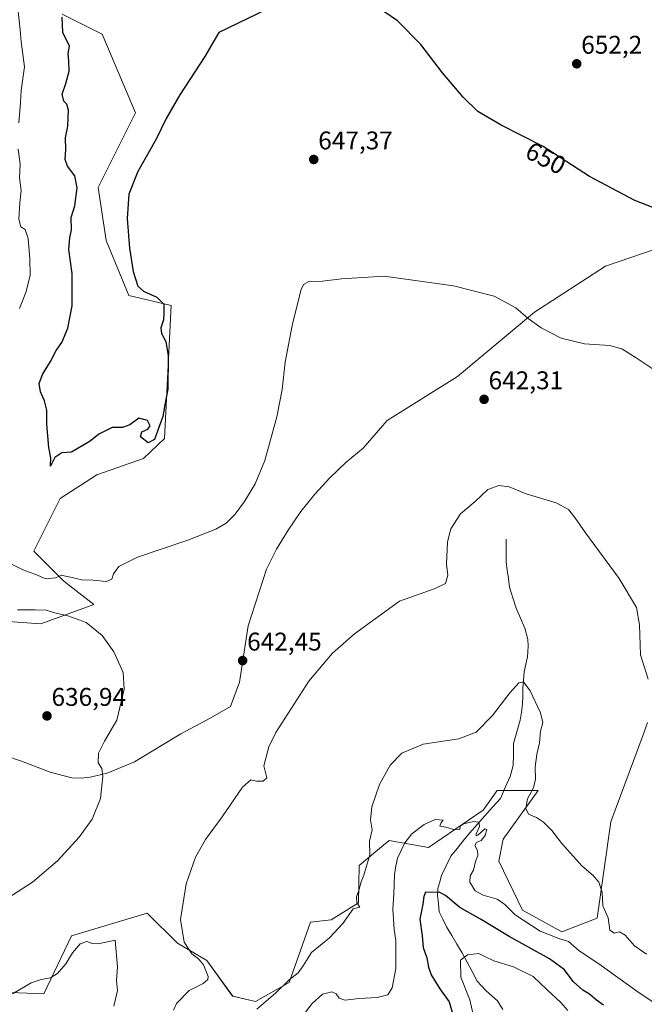
# Model space of a CAD drawing. Units: metres. Extents: x 621658 to 625127, y 4697107 to 4699481.
# Drawn here: x 623399 to 623643, y 4698279 to 4698665 of the extents above; entities that cross this region are included whole.
import ezdxf
from ezdxf.enums import TextEntityAlignment as Align

# ---------------------------------------------------------------- set-up
doc = ezdxf.new("R2010")
doc.units = ezdxf.units.M
doc.header["$MEASUREMENT"] = 0
for name, color, linetype, lineweight in [('Carátula', 7, 'Continuous', 5), ('Corriente natural lineal', 142, 'Continuous', 13), ('Cultivos herbáceos CxS', 92, 'Continuous', 0), ('Curva de nivel maestra', 36, 'Continuous', 30), ('Curva de nivel normal', 36, 'Continuous', 0), ('Layer 0', 7, 'Continuous', 0), ('Matorral CxS', 135, 'Continuous', 0), ('Punto de cota en terreno', 7, 'Continuous', 0), ('Rótulo de curva de nivel directora', 19, 'Continuous', 0), ('Rótulo de punto de cota en terreno', 19, 'Continuous', 0)]:
    doc.layers.add(name, color=color, linetype=linetype, lineweight=lineweight)
doc.styles.add('Arial', font='txt', dxfattribs={"height": 0.2})

# ---------------------------------------------------------------- blocks, each defined once
blk = doc.blocks.new('*U152')
at = {"layer": 'Matorral CxS', "color": 135, "linetype": 'Continuous', "lineweight": 0}
blk.add_polyline3d([(623388.4443, 4698284.2705, 645.5095), (623408.1121, 4698283.5187, 647.2504), (623418.8873, 4698306.2565, 644.3833), (623448.4831, 4698315.1361, 640.9878), (623460.3219, 4698303.2973, 640.1256), (623471.7375, 4698296.5323, 638.7954), (623481.8851, 4698282.5795, 636.1996), (623490.7753, 4698280.5917, 634.8263), (623503.9243, 4698287.9187, 633.8376), (623512.2515, 4698311.6337, 635.9453), (623520.4305, 4698312.4789, 635.1559), (623531.0563, 4698319.1059, 634.009), (623531.3077, 4698333.7169, 634.6894), (623540.8663, 4698341.6747, 631.7828), (623542.9027, 4698343.3701, 631.2428), (623543.1187, 4698343.5499, 631.1665), (623558.4385, 4698340.7741, 628.0434), (623579.8415, 4698355.4323, 630.5543), (623585.2185, 4698363.1161, 630.6997), (623601.3485, 4698363.1165, 635.8194), (623587.5743, 4698344.0723, 634.3592), (623585.9861, 4698335.4543, 633.8443), (623595.2027, 4698316.2445, 631.6954), (623610.5635, 4698307.7929, 630.8776), (623624.3895, 4698313.1717, 634.5277), (623629.7661, 4698350.8219, 637.0715), (623642.4063, 4698384.8709, 640.4617), (623644.0673, 4698389.6437, 640.6536)], dxfattribs=at)
blk = doc.blocks.new('*U179')
at = {"layer": 'Curva de nivel normal', "color": 36, "linetype": 'Continuous', "lineweight": 0}
blk.add_polyline3d([(623650.98, 4698277.13, 630), (623639.91, 4698284.55, 630), (623625.04, 4698295.27, 630), (623617.37, 4698300.4, 630), (623613.22, 4698304.05, 630), (623609.45, 4698305.15, 630), (623602.15, 4698308.03, 630), (623592.27, 4698314.44, 630), (623588.22, 4698318.48, 630), (623585.23, 4698320.58, 630), (623579.82, 4698322.08, 630), (623576.66, 4698323.83, 630), (623574.62, 4698327.25, 630), (623574.74, 4698329.64, 630), (623576.04, 4698331.97, 630), (623576.76, 4698335.31, 630), (623577.73, 4698337.64, 630), (623577.57, 4698339.64, 630), (623576.57, 4698341.5, 630), (623577.22, 4698342.7, 630), (623578.99, 4698343.52, 630), (623580.57, 4698345.44, 630), (623581.3, 4698347.76, 630), (623580.45, 4698348.03, 630), (623577.66, 4698345.59, 630), (623577.13, 4698345.32, 630), (623577.13, 4698346.12, 630), (623578.39, 4698349.04, 630), (623578.15, 4698350.75, 630), (623576.06, 4698350.99, 630), (623572.1, 4698350.03, 630), (623570.88, 4698349.12, 630), (623570.74, 4698347.86, 630), (623568.74, 4698347.65, 630), (623565.26, 4698348.7, 630), (623562.89, 4698349.14, 630), (623563.28, 4698350.24, 630), (623564.12, 4698351.48, 630), (623561.07, 4698351.73, 630), (623556.74, 4698349.83, 630), (623551.91, 4698346.08, 630), (623549.23, 4698342.64, 630), (623546.34, 4698336.64, 630), (623545.72, 4698333.64, 630), (623545.17, 4698330.28, 630), (623544.86, 4698322.58, 630), (623544.51, 4698316.61, 630), (623544.99, 4698308.71, 630), (623545.61, 4698304.46, 630), (623545.73, 4698293.5, 630), (623544.29, 4698285.92, 630), (623542.56, 4698283.09, 630), (623538.38, 4698282.09, 630), (623531.38, 4698281.67, 630), (623525.78, 4698281.12, 630), (623523.54, 4698281.84, 630), (623522.33, 4698283.47, 630), (623520.6, 4698284.32, 630), (623517.05, 4698283.45, 630), (623512.95, 4698279.76, 630), (623508.64, 4698274.17, 630)], dxfattribs=at)
blk = doc.blocks.new('*U183')
at = {"layer": 'Curva de nivel normal', "color": 36, "linetype": 'Continuous', "lineweight": 0}
blk.add_polyline3d([(623612.92, 4698276.96, 620), (623610.23, 4698280.17, 620), (623604.84, 4698285.12, 620), (623599.3, 4698290.25, 620), (623591.7, 4698294.1, 620), (623583.96, 4698296.42, 620), (623580.22, 4698298.29, 620), (623578.17, 4698299.32, 620), (623573.64, 4698298.82, 620), (623570.96, 4698296.69, 620), (623571.06, 4698290.06, 620), (623574.63, 4698281.14, 620), (623575.88, 4698275.45, 620)], dxfattribs=at)
blk = doc.blocks.new('*U184')
at = {"layer": 'Curva de nivel normal', "color": 36, "linetype": 'Continuous', "lineweight": 0}
for points in [[(623397.81, 4698433.77, 640), (623404.66, 4698433.78, 640), (623408.95, 4698433.58, 640), (623412.33, 4698432.57, 640), (623417.49, 4698431.41, 640), (623424.56, 4698428.77, 640), (623430.85, 4698423.66, 640), (623435.5, 4698417.38, 640), (623439.04, 4698409.28, 640), (623439.49, 4698402.68, 640), (623436.56, 4698390.66, 640), (623431.74, 4698382.4, 640), (623429.42, 4698377.65, 640), (623429.32, 4698373.89, 640), (623430.78, 4698371.69, 640), (623431.19, 4698368.51, 640), (623430.17, 4698360, 640), (623426.93, 4698351.91, 640), (623421.83, 4698344.86, 640), (623413.35, 4698335.61, 640), (623403.68, 4698327.22, 640), (623389.94, 4698318.43, 640)], [(623458.75, 4698277.1, 640), (623459.89, 4698279.8, 640), (623464.84, 4698284.86, 640), (623470.36, 4698287.54, 640), (623472.2, 4698289.12, 640), (623472.34, 4698290.29, 640), (623470.47, 4698294.92, 640), (623468.49, 4698297.22, 640), (623465.91, 4698299.16, 640), (623462.88, 4698303.8, 640), (623461.45, 4698312.62, 640), (623463.71, 4698326.57, 640), (623467.35, 4698336.97, 640), (623471.24, 4698343.97, 640), (623477.84, 4698352.83, 640), (623485.76, 4698364.4, 640), (623489.05, 4698367.32, 640), (623491.19, 4698366.75, 640), (623493.8, 4698366.68, 640), (623495.28, 4698368.06, 640), (623494.01, 4698372.79, 640), (623496.04, 4698380.23, 640), (623498.75, 4698385.75, 640), (623511.65, 4698405.84, 640), (623520.72, 4698416.65, 640), (623529.55, 4698424.36, 640), (623547.05, 4698437.12, 640), (623561.1, 4698442.14, 640), (623565.11, 4698444.02, 640), (623566.06, 4698447.27, 640), (623565.43, 4698451.68, 640), (623565.83, 4698460.41, 640), (623567.14, 4698465.48, 640), (623570.95, 4698471.29, 640), (623576.72, 4698476.18, 640), (623581.65, 4698480.86, 640), (623585.96, 4698482.44, 640), (623589.95, 4698481.87, 640), (623596.61, 4698479.2, 640), (623608.4, 4698475.62, 640), (623613.14, 4698473.08, 640), (623615.68, 4698469.89, 640), (623619.75, 4698463.84, 640), (623632.97, 4698445.99, 640), (623639.7, 4698434.64, 640), (623640.98, 4698427.88, 640), (623641.33, 4698416.22, 640), (623644.37, 4698406.67, 640)]]:
    blk.add_polyline3d(points, dxfattribs=at)
blk = doc.blocks.new('*U187')
at = {"layer": 'Curva de nivel normal', "color": 36, "linetype": 'Continuous', "lineweight": 0}
for points in [[(623651.01, 4698524.74, 645), (623639.56, 4698532.4, 645), (623634.08, 4698535.81, 645), (623629.22, 4698537.14, 645), (623619.4, 4698537.79, 645), (623610.26, 4698540.05, 645), (623602.46, 4698544.12, 645), (623597.44, 4698547.77, 645), (623592.54, 4698551.91, 645), (623584.15, 4698556.46, 645), (623568.18, 4698560.53, 645), (623541.05, 4698564.25, 645), (623524.45, 4698563.23, 645), (623517.02, 4698562.41, 645), (623511.72, 4698562.18, 645), (623509.64, 4698561.09, 645), (623508.72, 4698559.07, 645), (623505.22, 4698545.62, 645), (623502.46, 4698530.62, 645), (623501.29, 4698519.95, 645), (623499.18, 4698509.29, 645), (623494.45, 4698492.25, 645), (623490.73, 4698483.1, 645), (623486.5, 4698476.16, 645), (623482.91, 4698471.21, 645), (623479.29, 4698467.62, 645), (623475.33, 4698465.26, 645), (623464.3, 4698461.01, 645), (623444.73, 4698454.34, 645), (623437.36, 4698450.75, 645), (623435.26, 4698447.84, 645), (623434.69, 4698445.77, 645), (623432.4, 4698444.85, 645), (623427.34, 4698445.38, 645), (623422.74, 4698445.47, 645), (623419.17, 4698446.38, 645), (623416.49, 4698446.9, 645), (623414.92, 4698447.29, 645), (623412.68, 4698446.3, 645), (623408.89, 4698445.91, 645), (623404.9, 4698447.57, 645), (623400.52, 4698449.12, 645), (623392.65, 4698452.87, 645)], [(623398.56, 4698551.62, 645), (623401.1, 4698557.95, 645), (623402.74, 4698564.54, 645), (623402.65, 4698571.02, 645), (623401.96, 4698579.08, 645), (623400.83, 4698582.52, 645), (623399.04, 4698583.63, 645), (623398.28, 4698586.56, 645), (623398.72, 4698592.94, 645), (623399.24, 4698597.8, 645), (623398.6, 4698602.72, 645), (623398.84, 4698608.06, 645), (623398.1, 4698614.01, 645)], [(623398.25, 4698624.28, 645), (623399, 4698632.28, 645), (623399.24, 4698636.99, 645), (623400.47, 4698646.14, 645), (623399.2, 4698656, 645), (623398.8, 4698660.64, 645), (623397.39, 4698674.16, 645)]]:
    blk.add_polyline3d(points, dxfattribs=at)
blk = doc.blocks.new('*U195')
at = {"layer": 'Curva de nivel normal', "color": 36, "linetype": 'Continuous', "lineweight": 0}
blk.add_polyline3d([(623491.38, 4698277.6, 635), (623498.59, 4698283.8, 635), (623504, 4698289.05, 635), (623507.48, 4698291.71, 635), (623509.48, 4698294.54, 635), (623512.64, 4698299.7, 635), (623519.7, 4698305.47, 635), (623524.97, 4698311.04, 635), (623529.05, 4698316.73, 635), (623531.6, 4698317.48, 635), (623530.48, 4698319.24, 635), (623530.24, 4698321.51, 635), (623531.16, 4698323.97, 635), (623532.08, 4698327.31, 635), (623533.17, 4698329.97, 635), (623535.45, 4698337.97, 635), (623535.33, 4698343.32, 635), (623536.43, 4698347.67, 635), (623535.79, 4698351.65, 635), (623536.29, 4698356.66, 635), (623539.31, 4698365.37, 635), (623543.41, 4698372.99, 635), (623547.98, 4698377.64, 635), (623556.42, 4698381.25, 635), (623570.3, 4698383.31, 635), (623577.01, 4698385.88, 635), (623583.52, 4698392.39, 635), (623590.27, 4698401.34, 635), (623593.77, 4698405.2, 635), (623595.57, 4698405.55, 635), (623598.22, 4698402.05, 635), (623602.28, 4698393.44, 635), (623603.13, 4698389.73, 635), (623602.24, 4698386.33, 635), (623601.85, 4698381.73, 635), (623600.75, 4698377.17, 635), (623600.11, 4698372.38, 635), (623600.21, 4698367.47, 635), (623599.45, 4698364.11, 635), (623597.16, 4698359.79, 635), (623596.52, 4698355.99, 635), (623597.59, 4698353.86, 635), (623600.71, 4698352.47, 635), (623603.34, 4698350.67, 635), (623606.62, 4698347.4, 635), (623610.61, 4698342.34, 635), (623618.38, 4698333.6, 635), (623622.86, 4698329.77, 635), (623625.03, 4698327.24, 635), (623626.37, 4698323.28, 635), (623626.6, 4698317.97, 635), (623628.72, 4698313.28, 635), (623629.31, 4698308.41, 635), (623631.01, 4698307.28, 635), (623633.04, 4698307.76, 635), (623635.35, 4698306.44, 635), (623638.95, 4698302.28, 635), (623643.63, 4698299.06, 635)], dxfattribs=at)
blk = doc.blocks.new('*U205')
at = {"layer": 'Curva de nivel maestra', "color": 36, "linetype": 'Continuous', "lineweight": 30}
blk.add_polyline3d([(623626.89, 4698279.16, 625), (623624.1, 4698281.04, 625), (623621.38, 4698283.45, 625), (623618.78, 4698284.92, 625), (623615.17, 4698288.25, 625), (623611.42, 4698293.05, 625), (623605.8, 4698297.17, 625), (623590, 4698305.96, 625), (623578.82, 4698312.75, 625), (623570.68, 4698317.28, 625), (623565.12, 4698322.02, 625), (623562.6, 4698323.32, 625), (623559.38, 4698323.2, 625), (623557.27, 4698323.34, 625), (623556.57, 4698321.63, 625), (623556.29, 4698318.66, 625), (623555, 4698312.7, 625), (623555.99, 4698306.17, 625), (623556.42, 4698301.65, 625), (623557.8, 4698297.65, 625), (623558.41, 4698293.98, 625), (623559.54, 4698290.92, 625), (623562.81, 4698285.52, 625), (623566.5, 4698280.38, 625), (623567.93, 4698275.43, 625)], dxfattribs=at)
blk = doc.blocks.new('5PATER')
at = {"layer": 'Carátula', "linetype": 'Continuous', "lineweight": 5}
h = blk.add_hatch(color=250, dxfattribs=at)
edge = h.paths.add_edge_path()
edge.add_ellipse((0, 0.01), major_axis=(-1.33, -1.34), ratio=0.999422, start_angle=0, end_angle=360)

msp = doc.modelspace()

# ---------------------------------------------------------------- linework, layer by layer
at = {"layer": 'Corriente natural lineal', "color": 142, "linetype": 'Continuous', "lineweight": 13}
msp.add_polyline3d([(623588.79, 4698461.39, 638.85), (623588.77, 4698457.05, 638.6), (623588.75, 4698452.7, 638.35), (623589.21, 4698449.34, 638.13), (623589.67, 4698445.98, 637.92), (623590.13, 4698442.62, 637.7), (623591.45, 4698438.49, 637.38), (623592.76, 4698434.36, 637.22), (623594.41, 4698430.48, 637.02), (623596.06, 4698426.6, 636.75), (623597.29, 4698422.14, 636.54), (623597.4, 4698419.55, 636.37), (623597.11, 4698415.4, 635.96), (623596.48, 4698412.45, 635.59), (623595.85, 4698409.5, 635.36), (623595.59, 4698406.23, 635.07), (623595.32, 4698402.95, 634.77), (623595.26, 4698399.9, 634.45), (623595.19, 4698396.85, 634.21), (623594.74, 4698393.75, 633.99), (623594.28, 4698390.65, 633.6), (623593.01, 4698386.06, 632.82), (623591.73, 4698381.47, 632.07), (623591.61, 4698377.16, 631.54), (623591.49, 4698372.85, 631.02), (623590.38, 4698368.54, 631), (623588.47, 4698364.24, 631.1), (623586.55, 4698359.94, 630.52), (623583.52, 4698356.54, 630.35), (623580.49, 4698353.14, 630.14), (623577.45, 4698349.73, 629.67), (623574.42, 4698346.33, 629.65), (623572.01, 4698343.36, 629.49), (623569.61, 4698340.4, 628.66), (623567.2, 4698337.43, 627.5), (623565.37, 4698333.63, 626.97), (623563.53, 4698329.82, 626.34), (623562.81, 4698327.29, 625.81), (623562.08, 4698324.75, 625.15), (623562.02, 4698322.05, 624.65), (623562.32, 4698318.86, 624.19), (623562.62, 4698315.67, 623.94), (623564.05, 4698312.73, 623.56), (623565.47, 4698309.79, 623.07), (623567.5, 4698306.38, 622.52), (623569.54, 4698302.96, 621.34), (623571.57, 4698299.55, 620.09), (623573.52, 4698295.88, 619.41), (623575.47, 4698292.22, 618.45), (623577.42, 4698288.55, 617.47), (623579.19, 4698286.61, 617.17), (623580.96, 4698284.66, 616.7), (623583.16, 4698282.74, 616.31), (623585.36, 4698280.81, 615.94), (623587.48, 4698277.42, 615.37)], dxfattribs=at)
at = {"layer": 'Cultivos herbáceos CxS', "color": 92, "linetype": 'Continuous', "lineweight": 0}
for points in [[(623415.2, 4698666.85, 650.27), (623430.84, 4698658.94, 651.95), (623443.9, 4698628.21, 651.06), (623429.3, 4698599.01, 651.12), (623432.46, 4698578.26, 650.94), (623441.34, 4698556.68, 650.5), (623457.83, 4698552.88, 648.66), (623455.29, 4698500.84, 648.19), (623446.97, 4698492.97, 647.84), (623428.82, 4698486.62, 647.9), (623414.45, 4698477.36, 647.49), (623404.19, 4698456.77, 645.97), (623415.94, 4698445.01, 644.37), (623427.61, 4698435.79, 641.64), (623406.85, 4698428.27, 639.04), (623381.39, 4698430.14, 637.87), (623375.94, 4698435.26, 637.64), (623372.38, 4698438.6, 637.46), (623363.92, 4698434.79, 635.72), (623368.15, 4698418.72, 635.21), (623389.71, 4698394.62, 635.5), (623387.6, 4698376.87, 634.83), (623380.69, 4698348.01, 636.35)], [(623381.39, 4698430.14, 637.87), (623406.85, 4698428.27, 639.04), (623427.61, 4698435.79, 641.64), (623415.94, 4698445.01, 644.37), (623404.19, 4698456.77, 645.97), (623414.45, 4698477.36, 647.49), (623428.82, 4698486.62, 647.9), (623446.97, 4698492.97, 647.84), (623455.29, 4698500.84, 648.19), (623457.83, 4698552.88, 648.66), (623441.34, 4698556.68, 650.5), (623432.46, 4698578.26, 650.94), (623429.3, 4698599.01, 651.12), (623443.9, 4698628.21, 651.06), (623430.84, 4698658.94, 651.95), (623415.2, 4698666.85, 650.27)], [(623644.07, 4698389.64, 640.65), (623642.41, 4698384.87, 640.46), (623629.77, 4698350.82, 637.07), (623624.39, 4698313.17, 634.53), (623610.56, 4698307.79, 630.88), (623595.2, 4698316.24, 631.7), (623585.99, 4698335.45, 633.84), (623587.57, 4698344.07, 634.36), (623601.35, 4698363.12, 635.82), (623585.22, 4698363.12, 630.7), (623579.84, 4698355.43, 630.55), (623558.44, 4698340.77, 628.04), (623543.12, 4698343.55, 631.17), (623542.9, 4698343.37, 631.24), (623540.87, 4698341.67, 631.78), (623531.31, 4698333.72, 634.69), (623531.06, 4698319.11, 634.01), (623520.43, 4698312.48, 635.16), (623512.25, 4698311.63, 635.95), (623503.92, 4698287.92, 633.84), (623490.78, 4698280.59, 634.83), (623481.89, 4698282.58, 636.2), (623471.74, 4698296.53, 638.8), (623460.32, 4698303.3, 640.13), (623448.48, 4698315.14, 640.99), (623418.89, 4698306.26, 644.38), (623408.11, 4698283.52, 647.25), (623388.44, 4698284.27, 645.51)], [(623388.44, 4698284.27, 645.51), (623408.11, 4698283.52, 647.25), (623418.89, 4698306.26, 644.38), (623448.48, 4698315.14, 640.99), (623460.32, 4698303.3, 640.13), (623471.74, 4698296.53, 638.8), (623481.89, 4698282.58, 636.2), (623490.78, 4698280.59, 634.83), (623503.92, 4698287.92, 633.84), (623512.25, 4698311.63, 635.95), (623520.43, 4698312.48, 635.16), (623531.06, 4698319.11, 634.01), (623531.31, 4698333.72, 634.69), (623540.87, 4698341.67, 631.78), (623542.9, 4698343.37, 631.24), (623543.12, 4698343.55, 631.17), (623558.44, 4698340.77, 628.04), (623579.84, 4698355.43, 630.55), (623585.22, 4698363.12, 630.7), (623601.35, 4698363.12, 635.82), (623587.57, 4698344.07, 634.36), (623585.99, 4698335.45, 633.84), (623595.2, 4698316.24, 631.7), (623610.56, 4698307.79, 630.88), (623624.39, 4698313.17, 634.53), (623629.77, 4698350.82, 637.07), (623642.41, 4698384.87, 640.46), (623644.07, 4698389.64, 640.65)]]:
    msp.add_polyline3d(points, dxfattribs=at)
at = {"layer": 'Curva de nivel maestra', "color": 36, "linetype": 'Continuous', "lineweight": 30}
for points in [[(623648.44, 4698590.19, 650), (623639.1, 4698593.94, 650), (623621.4, 4698603.35, 650), (623603.21, 4698615, 650), (623586.86, 4698623.43, 650), (623577.79, 4698628.69, 650), (623572, 4698634.34, 650), (623563.89, 4698643.83, 650), (623555.41, 4698654.9, 650), (623546.38, 4698664.15, 650), (623536.05, 4698671.27, 650)], [(623495.05, 4698668.59, 650), (623476.54, 4698659.61, 650), (623470.95, 4698650.19, 650), (623461.24, 4698635.28, 650), (623455.85, 4698625.94, 650), (623451.92, 4698617.94, 650), (623444.8, 4698605.24, 650), (623441.26, 4698596.37, 650), (623440.62, 4698586.84, 650), (623441.54, 4698575.26, 650), (623442.98, 4698566.16, 650), (623444.87, 4698560.43, 650), (623447.08, 4698558.38, 650), (623452.3, 4698556.07, 650), (623454.94, 4698553.31, 650), (623454.98, 4698549.78, 650), (623454.85, 4698547.24, 650), (623453.77, 4698544.05, 650), (623454.02, 4698541.85, 650), (623455.75, 4698538.7, 650), (623456.62, 4698533.12, 650), (623456.56, 4698520.03, 650), (623455.38, 4698513.92, 650), (623454.63, 4698509.36, 650), (623452.59, 4698504.05, 650), (623451.3, 4698500.44, 650), (623448.82, 4698499.11, 650), (623445.88, 4698501.38, 650), (623446.32, 4698503.42, 650), (623448.68, 4698504.48, 650), (623449.66, 4698505.78, 650), (623448.66, 4698507.77, 650), (623445.18, 4698508.76, 650), (623441.73, 4698506.19, 650), (623438.81, 4698505.15, 650), (623434.73, 4698505.08, 650), (623429.62, 4698502.55, 650), (623426.14, 4698499.76, 650), (623418.88, 4698495.51, 650), (623415.13, 4698495.18, 650), (623412.39, 4698493.34, 650), (623410.74, 4698489.97, 650), (623410.8, 4698493.19, 650), (623410.06, 4698497.29, 650), (623409.27, 4698506.35, 650), (623409.22, 4698511.87, 650), (623408.34, 4698515.58, 650), (623406.72, 4698519.04, 650), (623406.2, 4698522.36, 650), (623407.54, 4698525.79, 650), (623410.67, 4698530.98, 650), (623412.83, 4698535.23, 650), (623415.08, 4698538.29, 650), (623417.45, 4698543.95, 650), (623419.19, 4698552.7, 650), (623419.2, 4698565.29, 650), (623417.89, 4698574.7, 650), (623418.2, 4698579.33, 650), (623418.94, 4698582.47, 650), (623418.73, 4698587.22, 650), (623420.2, 4698591.87, 650), (623421.05, 4698598.84, 650), (623420.25, 4698603.61, 650), (623417.37, 4698607.28, 650), (623416.4, 4698609.94, 650), (623416.68, 4698613.8, 650), (623416.58, 4698618.48, 650), (623417.45, 4698623, 650), (623417.69, 4698629.24, 650), (623417.08, 4698631.63, 650), (623415.87, 4698632.75, 650), (623415.2, 4698635.46, 650), (623416.68, 4698639.74, 650), (623417.96, 4698644.56, 650), (623417.9, 4698648.45, 650), (623417.59, 4698651.44, 650), (623418.14, 4698654.28, 650), (623415.52, 4698659.61, 650), (623415.21, 4698665.64, 650)]]:
    msp.add_polyline3d(points, dxfattribs=at)
at = {"layer": 'Curva de nivel normal', "color": 36, "linetype": 'Continuous', "lineweight": 0}
msp.add_polyline3d([(623435.4, 4698278.65, 645), (623436.84, 4698284.84, 645), (623436.54, 4698288.74, 645), (623436.84, 4698294.15, 645), (623435.99, 4698304.57, 645), (623429.25, 4698303.14, 645), (623426.94, 4698303.2, 645), (623424.94, 4698303.95, 645), (623422.23, 4698303.08, 645), (623419.26, 4698299.59, 645), (623416.72, 4698295.3, 645), (623413.39, 4698291.48, 645), (623410.73, 4698289.82, 645), (623407.06, 4698289.19, 645), (623403.06, 4698287.86, 645), (623395.79, 4698283.5, 645)], dxfattribs=at)
at = {"layer": 'Layer 0', "linetype": 'Continuous', "lineweight": 0}
msp.add_lwpolyline([(623393.26, 4698376.65), (623399.34, 4698374.53), (623410.59, 4698370.3), (623419.05, 4698368.05), (623422.63, 4698367.92), (623426.2, 4698368.31), (623432.81, 4698369.9), (623443.53, 4698374.27), (623461.65, 4698385.25), (623473.03, 4698391.33), (623481.1, 4698395.96), (623484.54, 4698405.49), (623487.98, 4698427.45), (623495.12, 4698449.67), (623499.06, 4698457.48), (623503.53, 4698464.99), (623508.5, 4698472.18), (623513.96, 4698479.01), (623519.87, 4698485.45), (623526.21, 4698491.47), (623532.96, 4698497.03), (623542.22, 4698507.88), (623569.73, 4698525.08), (623599.9, 4698550.21), (623627.68, 4698568.21), (623646.99, 4698574.82)], dxfattribs=at)
at = {"layer": 'Matorral CxS', "color": 135, "linetype": 'Continuous', "lineweight": 0}
for points in [[(623415.2, 4698666.85, 650.27), (623430.84, 4698658.94, 651.95), (623443.9, 4698628.21, 651.06), (623429.3, 4698599.01, 651.12), (623432.46, 4698578.26, 650.94), (623441.34, 4698556.68, 650.5), (623457.83, 4698552.88, 648.66), (623455.29, 4698500.84, 648.19), (623446.97, 4698492.97, 647.84), (623428.82, 4698486.62, 647.9), (623414.45, 4698477.36, 647.49), (623404.19, 4698456.77, 645.97), (623415.94, 4698445.01, 644.37), (623427.61, 4698435.79, 641.64), (623406.85, 4698428.27, 639.04), (623381.39, 4698430.14, 637.87), (623375.94, 4698435.26, 637.64), (623372.38, 4698438.6, 637.46), (623363.92, 4698434.79, 635.72), (623368.15, 4698418.72, 635.21), (623389.71, 4698394.62, 635.5), (623387.6, 4698376.87, 634.83), (623380.69, 4698348.01, 636.35)], [(623415.2, 4698666.85, 650.27), (623430.84, 4698658.94, 651.95), (623443.9, 4698628.21, 651.06), (623429.3, 4698599.01, 651.12), (623432.46, 4698578.26, 650.94), (623441.34, 4698556.68, 650.5), (623457.83, 4698552.88, 648.66), (623455.29, 4698500.84, 648.19), (623446.97, 4698492.97, 647.84), (623428.82, 4698486.62, 647.9), (623414.45, 4698477.36, 647.49), (623404.19, 4698456.77, 645.97), (623415.94, 4698445.01, 644.37), (623427.61, 4698435.79, 641.64), (623406.85, 4698428.27, 639.04), (623381.39, 4698430.14, 637.87)], [(623388.44, 4698284.27, 645.51), (623408.11, 4698283.52, 647.25), (623418.89, 4698306.26, 644.38), (623448.48, 4698315.14, 640.99), (623460.32, 4698303.3, 640.13), (623471.74, 4698296.53, 638.8), (623481.89, 4698282.58, 636.2), (623490.78, 4698280.59, 634.83), (623503.92, 4698287.92, 633.84), (623512.25, 4698311.63, 635.95), (623520.43, 4698312.48, 635.16), (623531.06, 4698319.11, 634.01), (623531.31, 4698333.72, 634.69), (623540.87, 4698341.67, 631.78), (623542.9, 4698343.37, 631.24), (623543.12, 4698343.55, 631.17), (623558.44, 4698340.77, 628.04), (623579.84, 4698355.43, 630.55), (623585.22, 4698363.12, 630.7), (623601.35, 4698363.12, 635.82), (623587.57, 4698344.07, 634.36), (623585.99, 4698335.45, 633.84), (623595.2, 4698316.24, 631.7), (623610.56, 4698307.79, 630.88), (623624.39, 4698313.17, 634.53), (623629.77, 4698350.82, 637.07), (623642.41, 4698384.87, 640.46), (623644.07, 4698389.64, 640.65)]]:
    msp.add_polyline3d(points, dxfattribs=at)

# ---------------------------------------------------------------- block references
at = {"layer": 'Curva de nivel maestra', "color": 36, "linetype": 'Continuous', "lineweight": 30}
msp.add_blockref('*U205', (0, 0), dxfattribs=at)
at = {"layer": 'Curva de nivel normal', "color": 36, "linetype": 'Continuous', "lineweight": 0}
for name in ['*U183', '*U195', '*U184', '*U187', '*U179']:
    msp.add_blockref(name, (0, 0), dxfattribs=at)
at = {"layer": 'Matorral CxS', "color": 135, "linetype": 'Continuous', "lineweight": 0}
msp.add_blockref('*U152', (0, 0), dxfattribs=at)
at = {"layer": 'Punto de cota en terreno', "linetype": 'Continuous', "lineweight": 0}
for p in [(623616.38, 4698647.38, 652.2), (623513.58, 4698609.95, 647.37), (623580.17, 4698516.11, 642.31), (623485.78, 4698413.89, 642.45), (623409.31, 4698392.25, 636.94)]:
    msp.add_blockref('5PATER', p, dxfattribs=at)

# ---------------------------------------------------------------- texts
at = {"layer": 'Rótulo de curva de nivel directora', "color": 19, "linetype": 'Continuous', "lineweight": 0, "style": 'Arial'}
msp.add_text('650', height=7, rotation=-27.2755, dxfattribs=at).set_placement((623604.29, 4698610.47), align=Align.MIDDLE_CENTER)
at = {"layer": 'Rótulo de punto de cota en terreno', "color": 19, "linetype": 'Continuous', "lineweight": 0, "style": 'Arial'}
for s, p in [('652,2', (623618.14, 4698649.14)), ('647,37', (623515.34, 4698611.71)), ('642,31', (623581.93, 4698517.87)), ('642,45', (623487.54, 4698415.65)), ('636,94', (623411.07, 4698394.01))]:
    msp.add_text(s, height=7, dxfattribs=at).set_placement(p, align=Align.BOTTOM_LEFT)

doc.saveas('drawing.dxf')
